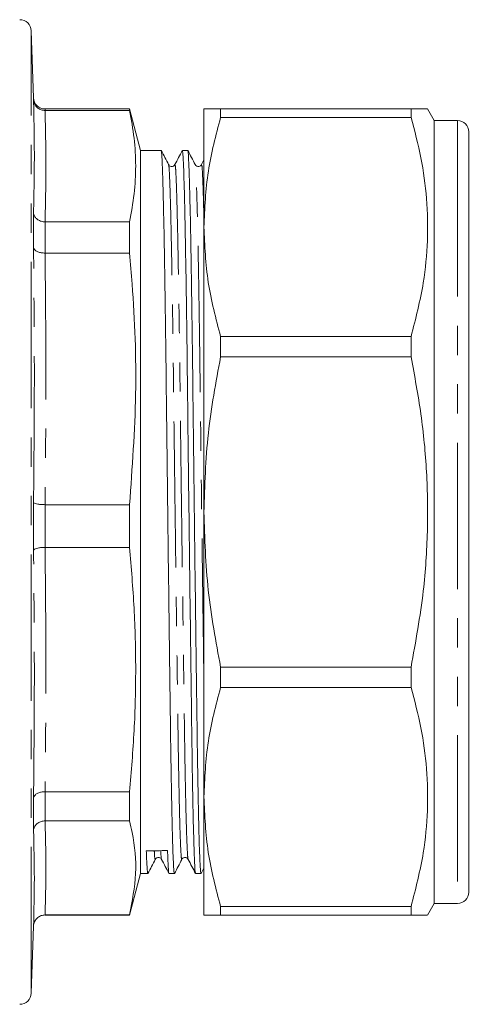
# Model space of a CAD drawing. Units: millimetres. Extents: x 148 to 259, y 89 to 273.
# Drawn here: x 240 to 259, y 89 to 132 of the extents above; entities that cross this region are included whole.
import ezdxf

# ---------------------------------------------------------------- set-up
doc = ezdxf.new("R2010")
doc.units = ezdxf.units.MM
doc.linetypes.add('PHANTOM', pattern=[12.7, 6.35, -1.27, 1.27, -1.27, 1.27, -1.27])

msp = doc.modelspace()

# ---------------------------------------------------------------- linework, layer by layer
at = {"color": 7, "linetype": 'Continuous', "lineweight": 15}
for p, q in [((240.411, 128.673), (240.309, 131.582)), ((244.577, 128.19), (240.911, 128.19)), ((240.911, 128.123), (240.912, 128.123)), ((240.912, 128.123), (244.577, 128.123)), ((245.059, 126.39), (244.577, 128.19)), ((244.577, 128.19), (244.577, 128.123)), ((247.809, 128.19), (247.809, 123.064)), ((248.531, 127.824), (248.531, 128.19)), ((256.799, 128.19), (248.531, 128.19)), ((248.531, 127.824), (256.799, 127.824)), ((256.799, 128.19), (256.799, 127.824)), ((257.809, 127.69), (257.514, 128.201)), ((258.809, 127.69), (257.809, 127.69)), ((257.809, 127.69), (257.809, 126.396)), ((259.309, 127.19), (259.309, 125.934)), ((245.95, 126.39), (245.059, 126.39)), ((245.059, 94.99), (245.059, 126.39)), ((247.105, 126.39), (246.872, 126.39)), ((257.809, 126.396), (257.809, 93.69)), ((246.294, 125.747), (246.275, 125.771)), ((247.809, 125.977), (247.702, 125.771)), ((259.309, 125.934), (259.309, 94.19)), ((240.411, 122.175), (240.411, 123.694)), ((240.912, 123.287), (240.911, 123.287)), ((244.577, 123.287), (240.912, 123.287)), ((244.577, 123.287), (244.577, 121.931)), ((247.809, 123.064), (247.809, 110.69)), ((240.911, 121.931), (240.912, 121.931)), ((240.912, 121.931), (244.577, 121.931)), ((248.531, 117.421), (248.531, 118.305)), ((256.799, 118.305), (248.531, 118.305)), ((256.799, 118.305), (256.799, 117.421)), ((248.531, 117.421), (256.799, 117.421)), ((240.411, 109.027), (240.411, 111.103)), ((240.912, 111.008), (240.911, 111.008)), ((244.577, 111.008), (240.912, 111.008)), ((244.577, 111.008), (244.577, 109.155)), ((247.809, 110.69), (247.809, 98.316)), ((240.911, 109.155), (240.912, 109.155)), ((240.912, 109.155), (244.577, 109.155)), ((259.309, 108.068), (259.328, 108.068)), ((259.309, 108.022), (259.328, 108.022)), ((259.328, 107.457), (259.309, 107.457)), ((259.309, 106.686), (259.328, 106.686)), ((259.309, 106.581), (259.328, 106.581)), ((259.328, 105.01), (259.309, 105.01)), ((259.328, 104.675), (259.309, 104.675)), ((259.309, 104.402), (259.328, 104.402)), ((256.799, 103.959), (248.531, 103.959)), ((248.531, 103.075), (248.531, 103.959)), ((256.799, 103.959), (256.799, 103.075)), ((259.309, 104.191), (259.328, 104.191)), ((259.328, 103.914), (259.309, 103.914)), ((248.531, 103.075), (256.799, 103.075)), ((259.309, 103.298), (259.328, 103.298)), ((259.309, 99.484), (259.328, 99.484)), ((240.912, 98.543), (240.911, 98.543)), ((244.577, 98.543), (240.912, 98.543)), ((244.577, 98.543), (244.577, 97.278)), ((240.411, 96.853), (240.411, 98.27)), ((247.809, 98.316), (247.809, 93.19)), ((240.911, 97.278), (240.912, 97.278)), ((240.912, 97.278), (244.577, 97.278)), ((259.328, 96.189), (259.309, 96.189)), ((245.697, 95.652), (245.696, 95.649)), ((259.309, 95.488), (259.328, 95.488)), ((244.577, 93.19), (245.059, 94.99)), ((245.059, 94.99), (245.373, 94.99)), ((246.294, 94.99), (246.528, 94.99)), ((247.449, 94.99), (247.682, 94.99)), ((247.686, 94.994), (247.809, 95.23)), ((257.514, 93.179), (257.809, 93.69)), ((257.809, 93.69), (258.809, 93.69)), ((256.799, 93.556), (248.531, 93.556)), ((248.531, 93.19), (248.531, 93.556)), ((256.799, 93.556), (256.799, 93.19)), ((240.912, 93.193), (240.911, 93.193)), ((240.911, 93.19), (244.577, 93.19)), ((244.577, 93.193), (240.912, 93.193)), ((244.577, 93.193), (244.577, 93.19)), ((248.531, 93.19), (256.799, 93.19)), ((240.309, 89.798), (240.411, 92.707))]:
    msp.add_line(p, q, dxfattribs=at)
at = {"color": 8, "linetype": 'PHANTOM', "lineweight": 0}
for p, q in [((240.309, 89.798), (240.309, 131.582)), ((240.411, 128.595), (240.411, 128.673)), ((240.911, 128.19), (240.911, 128.123)), ((258.809, 127.69), (258.809, 126.396)), ((258.809, 126.396), (258.809, 93.69)), ((240.911, 123.287), (240.911, 121.931)), ((240.911, 111.008), (240.911, 109.155)), ((240.911, 98.543), (240.911, 97.278)), ((240.911, 93.193), (240.911, 93.19)), ((240.411, 92.707), (240.411, 92.712))]:
    msp.add_line(p, q, dxfattribs=at)
at = {"color": 7, "linetype": 'Continuous', "lineweight": 15}
for centre, start, end in [((239.81, 131.565), 2, 90), ((240.911, 128.69), 182, 270), ((258.809, 127.19), 0, 90), ((258.809, 94.19), 270, 0), ((239.81, 89.815), 270, 358)]:
    msp.add_arc(centre, 0.5, start, end, dxfattribs=at)
msp.add_ellipse((245.766, 110.69), major_axis=(1281.672, 5.5), ratio=0.011473, start_param=4.71198, end_param=4.712699, dxfattribs=at)
for points, knots in [([(240.911, 128.123), (240.855, 128.128), (240.744, 128.138), (240.595, 128.221), (240.482, 128.343), (240.425, 128.474), (240.412, 128.561), (240.411, 128.594), (240.411, 128.595)], [0, 0, 0, 0, 0.215784, 0.431512, 0.648754, 0.869011, 0.992845, 1, 1, 1, 1]), ([(244.577, 128.123), (244.652, 127.722), (244.802, 126.921), (244.866, 125.712), (244.804, 124.499), (244.653, 123.691), (244.577, 123.287)], [0, 0, 0, 0, 0.248984, 0.497952, 0.748968, 1, 1, 1, 1]), ([(248.531, 128.19), (248.325, 128.19), (247.91, 128.19), (247.843, 128.19), (247.809, 128.19)], [0, 0, 0, 0, 0.4974823, 1, 1, 1, 1]), ([(247.809, 123.064), (247.844, 123.873), (247.911, 125.473), (248.326, 127.046), (248.531, 127.824)], [0, 0, 0, 0, 0.505309, 1, 1, 1, 1]), ([(257.496, 128.19), (257.502, 128.19), (257.529, 128.19), (257.344, 128.19), (256.996, 128.19), (256.799, 128.19)], [0, 0, 0, 0, 0.12428, 0.5053107, 1, 1, 1, 1]), ([(256.799, 127.824), (256.954, 127.24), (257.264, 126.072), (257.507, 124.281), (257.542, 122.468), (257.355, 120.461), (257, 119.083), (256.799, 118.305)], [0, 0, 0, 0, 0.185854, 0.371667, 0.562161, 0.752667, 1, 1, 1, 1]), ([(245.954, 126.341), (245.96, 126.335), (245.975, 126.317), (245.997, 125.876), (246.025, 125.059), (246.055, 123.851), (246.086, 122.302), (246.116, 120.461), (246.145, 118.41), (246.172, 116.206), (246.198, 113.872), (246.227, 111.424), (246.258, 108.916), (246.289, 106.443), (246.319, 104.099), (246.347, 101.96), (246.373, 100.051), (246.4, 98.383), (246.43, 96.987), (246.46, 95.914), (246.491, 95.25), (246.514, 94.961), (246.525, 95.015), (246.528, 95.025)], [0, 0, 0, 0, 0.0299005, 0.0785072, 0.1285115, 0.1795788, 0.2310841, 0.2823694, 0.3327936, 0.3817782, 0.4307627, 0.4811869, 0.5324723, 0.5839775, 0.6350448, 0.6850491, 0.7336558, 0.783179, 0.8339585, 0.8853902, 0.9368219, 0.9876014, 1, 1, 1, 1]), ([(246.275, 125.771), (246.221, 125.874), (246.115, 126.079), (246.008, 126.284), (245.955, 126.386)], [0, 0, 0, 0, 0.499997, 1, 1, 1, 1]), ([(246.868, 126.386), (246.814, 126.284), (246.708, 126.079), (246.601, 125.874), (246.548, 125.771)], [0, 0, 0, 0, 0.500004, 1, 1, 1, 1]), ([(247.445, 95.012), (247.444, 95.008), (247.434, 94.967), (247.412, 95.258), (247.382, 95.917), (247.351, 96.993), (247.321, 98.39), (247.294, 100.06), (247.268, 101.97), (247.24, 104.109), (247.21, 106.454), (247.179, 108.927), (247.148, 111.435), (247.119, 113.883), (247.093, 116.216), (247.067, 118.419), (247.037, 120.47), (247.007, 122.309), (246.976, 123.858), (246.946, 125.063), (246.918, 125.881), (246.894, 126.335), (246.878, 126.349), (246.872, 126.354)], [0, 0, 0, 0, 0.005514, 0.056288, 0.107714, 0.15914, 0.209914, 0.259432, 0.308033, 0.358032, 0.409094, 0.460593, 0.511873, 0.562292, 0.611271, 0.66025, 0.710669, 0.761948, 0.813448, 0.86451, 0.914508, 0.96311, 1, 1, 1, 1]), ([(247.429, 125.771), (247.376, 125.874), (247.269, 126.079), (247.162, 126.284), (247.109, 126.386)], [0, 0, 0, 0, 0.499996, 1, 1, 1, 1]), ([(247.109, 126.342), (247.114, 126.335), (247.129, 126.318), (247.151, 125.876), (247.18, 125.059), (247.21, 123.851), (247.24, 122.302), (247.271, 120.461), (247.3, 118.41), (247.326, 116.206), (247.353, 113.872), (247.382, 111.424), (247.412, 108.916), (247.443, 106.443), (247.473, 104.099), (247.502, 101.96), (247.527, 100.051), (247.555, 98.383), (247.584, 96.987), (247.615, 95.914), (247.646, 95.25), (247.668, 94.961), (247.68, 95.015), (247.682, 95.025)], [0, 0, 0, 0, 0.0301, 0.078697, 0.128691, 0.179747, 0.231242, 0.282517, 0.332931, 0.381905, 0.43088, 0.481294, 0.532568, 0.584063, 0.63512, 0.685114, 0.733711, 0.783224, 0.833993, 0.885414, 0.936835, 0.987604, 1, 1, 1, 1]), ([(246.548, 125.771), (246.53, 125.747), (246.495, 125.7), (246.385, 125.681), (246.336, 125.711), (246.312, 125.725)], [0, 0, 0, 0, 0.3567625, 0.6944978, 1, 1, 1, 1]), ([(247.702, 125.771), (247.692, 125.755), (247.669, 125.721), (247.59, 125.682), (247.483, 125.699), (247.447, 125.747), (247.429, 125.771)], [0, 0, 0, 0, 0.215448, 0.457318, 0.722394, 1, 1, 1, 1]), ([(240.911, 123.287), (240.855, 123.292), (240.744, 123.302), (240.595, 123.373), (240.482, 123.478), (240.425, 123.591), (240.412, 123.665), (240.411, 123.693), (240.411, 123.694)], [0, 0, 0, 0, 0.215784, 0.431513, 0.648754, 0.86901, 0.992844, 1, 1, 1, 1]), ([(248.531, 118.305), (248.325, 119.087), (247.91, 120.661), (247.843, 122.26), (247.809, 123.064)], [0, 0, 0, 0, 0.497482, 1, 1, 1, 1]), ([(240.911, 121.931), (240.855, 121.934), (240.744, 121.939), (240.595, 121.981), (240.482, 122.044), (240.425, 122.112), (240.412, 122.157), (240.411, 122.174), (240.411, 122.175)], [0, 0, 0, 0, 0.2157839, 0.4315128, 0.6487549, 0.8690102, 0.9928444, 1, 1, 1, 1]), ([(244.577, 121.931), (244.617, 121.484), (244.797, 119.449), (244.928, 115.799), (244.694, 112.609), (244.577, 111.008)], [0, 0, 0, 0, 0.123074, 0.560117, 1, 1, 1, 1]), ([(247.809, 110.69), (247.844, 111.833), (247.911, 114.096), (248.326, 116.321), (248.531, 117.421)], [0, 0, 0, 0, 0.505309, 1, 1, 1, 1]), ([(256.799, 117.421), (256.954, 116.596), (257.264, 114.944), (257.507, 112.411), (257.542, 109.847), (257.355, 107.008), (257, 105.059), (256.799, 103.959)], [0, 0, 0, 0, 0.1858544, 0.3716668, 0.5621609, 0.7526671, 1, 1, 1, 1]), ([(240.911, 111.008), (240.855, 111.009), (240.744, 111.012), (240.595, 111.029), (240.482, 111.053), (240.425, 111.079), (240.412, 111.096), (240.411, 111.103), (240.411, 111.103)], [0, 0, 0, 0, 0.215784, 0.431512, 0.648754, 0.869009, 0.992843, 1, 1, 1, 1]), ([(248.531, 103.959), (248.325, 105.066), (247.91, 107.291), (247.843, 109.553), (247.809, 110.69)], [0, 0, 0, 0, 0.497482, 1, 1, 1, 1]), ([(240.911, 109.155), (240.855, 109.153), (240.744, 109.15), (240.595, 109.127), (240.482, 109.094), (240.425, 109.059), (240.412, 109.036), (240.411, 109.027), (240.411, 109.027)], [0, 0, 0, 0, 0.215784, 0.431512, 0.648754, 0.869011, 0.992845, 1, 1, 1, 1]), ([(244.577, 109.155), (244.652, 108.275), (244.802, 106.517), (244.866, 103.863), (244.804, 101.202), (244.653, 99.429), (244.577, 98.543)], [0, 0, 0, 0, 0.248984, 0.497952, 0.748968, 1, 1, 1, 1]), ([(247.809, 98.316), (247.844, 99.124), (247.911, 100.724), (248.326, 102.297), (248.531, 103.075)], [0, 0, 0, 0, 0.505309, 1, 1, 1, 1]), ([(256.799, 103.075), (256.954, 102.491), (257.264, 101.324), (257.507, 99.532), (257.542, 97.719), (257.355, 95.712), (257, 94.334), (256.799, 93.556)], [0, 0, 0, 0, 0.185854, 0.371667, 0.562161, 0.752667, 1, 1, 1, 1]), ([(240.911, 98.543), (240.855, 98.54), (240.744, 98.534), (240.595, 98.486), (240.482, 98.416), (240.425, 98.34), (240.412, 98.29), (240.411, 98.271), (240.411, 98.27)], [0, 0, 0, 0, 0.215784, 0.431513, 0.648754, 0.86901, 0.992844, 1, 1, 1, 1]), ([(248.531, 93.556), (248.325, 94.339), (247.91, 95.912), (247.843, 97.512), (247.809, 98.316)], [0, 0, 0, 0, 0.497482, 1, 1, 1, 1]), ([(240.911, 97.278), (240.855, 97.273), (240.744, 97.263), (240.595, 97.188), (240.482, 97.079), (240.425, 96.961), (240.412, 96.883), (240.411, 96.854), (240.411, 96.853)], [0, 0, 0, 0, 0.2157839, 0.4315128, 0.6487549, 0.8690102, 0.9928444, 1, 1, 1, 1]), ([(244.577, 97.278), (244.617, 97.111), (244.797, 96.35), (244.928, 94.985), (244.694, 93.791), (244.577, 93.193)], [0, 0, 0, 0, 0.123074, 0.560117, 1, 1, 1, 1]), ([(240.411, 92.712), (240.428, 93.403), (240.463, 94.784), (240.428, 96.163), (240.411, 96.853)], [0, 0, 0, 0, 0.499981, 1, 1, 1, 1]), ([(245.306, 95.983), (245.316, 95.731), (245.337, 95.231), (245.359, 94.962), (245.371, 95.015), (245.373, 95.025)], [0, 0, 0, 0, 0.448755, 0.891819, 1, 1, 1, 1]), ([(246.29, 95.012), (246.289, 95.008), (246.279, 94.968), (246.258, 95.238), (246.237, 95.736), (246.227, 95.987)], [0, 0, 0, 0, 0.051501, 0.522724, 1, 1, 1, 1]), ([(245.377, 94.994), (245.431, 95.096), (245.537, 95.301), (245.644, 95.506), (245.697, 95.609)], [0, 0, 0, 0, 0.500003, 1, 1, 1, 1]), ([(245.697, 95.609), (245.716, 95.633), (245.751, 95.681), (245.858, 95.698), (245.938, 95.659), (245.96, 95.625), (245.97, 95.609)], [0, 0, 0, 0, 0.277479, 0.542513, 0.784423, 1, 1, 1, 1]), ([(245.97, 95.609), (246.024, 95.506), (246.13, 95.301), (246.237, 95.096), (246.29, 94.994)], [0, 0, 0, 0, 0.499997, 1, 1, 1, 1]), ([(246.532, 94.994), (246.585, 95.096), (246.692, 95.301), (246.799, 95.506), (246.852, 95.609)], [0, 0, 0, 0, 0.500002, 1, 1, 1, 1]), ([(246.872, 95.633), (246.877, 95.64), (246.895, 95.666), (246.966, 95.698), (247.071, 95.681), (247.107, 95.633), (247.125, 95.609)], [0, 0, 0, 0, 0.1136572, 0.3846651, 0.6840221, 1, 1, 1, 1]), ([(247.125, 95.609), (247.178, 95.506), (247.285, 95.301), (247.392, 95.096), (247.445, 94.994)], [0, 0, 0, 0, 0.499996, 1, 1, 1, 1]), ([(240.911, 93.193), (240.855, 93.187), (240.744, 93.177), (240.595, 93.093), (240.482, 92.969), (240.425, 92.835), (240.412, 92.747), (240.411, 92.714), (240.411, 92.712)], [0, 0, 0, 0, 0.215784, 0.431512, 0.648754, 0.869009, 0.992843, 1, 1, 1, 1]), ([(247.809, 93.19), (247.844, 93.19), (247.911, 93.19), (248.326, 93.19), (248.531, 93.19)], [0, 0, 0, 0, 0.505309, 1, 1, 1, 1]), ([(256.799, 93.19), (256.953, 93.19), (257.26, 93.19), (257.495, 93.19), (257.496, 93.19), (257.496, 93.19)], [0, 0, 0, 0, 0.371691, 0.743298, 1, 1, 1, 1])]:
    msp.add_open_spline(points, degree=3, knots=knots, dxfattribs=at)
at = {"color": 8, "linetype": 'PHANTOM', "lineweight": 0}
for points in [[(240.411, 123.694), (240.428, 124.511), (240.463, 126.144), (240.428, 127.778), (240.411, 128.595)], [(240.912, 128.123), (240.929, 127.317), (240.963, 125.705), (240.929, 124.093), (240.912, 123.287)], [(240.411, 98.27), (240.428, 100.063), (240.463, 103.649), (240.428, 107.234), (240.411, 109.027)], [(240.912, 109.155), (240.929, 107.386), (240.963, 103.849), (240.929, 100.311), (240.912, 98.543)]]:
    msp.add_open_spline(points, degree=3, dxfattribs=at)
for points, knots in [([(246.852, 95.652), (246.848, 95.634), (246.835, 95.571), (246.811, 95.851), (246.78, 96.495), (246.75, 97.525), (246.72, 98.867), (246.693, 100.47), (246.667, 102.305), (246.639, 104.36), (246.609, 106.613), (246.578, 108.989), (246.547, 111.399), (246.518, 113.751), (246.492, 115.993), (246.465, 118.111), (246.436, 120.082), (246.406, 121.849), (246.375, 123.338), (246.345, 124.498), (246.316, 125.283), (246.294, 125.709), (246.279, 125.725), (246.273, 125.731)], [0, 0, 0, 0, 0.019591, 0.0699236, 0.1209028, 0.1718819, 0.2222145, 0.2713019, 0.3194809, 0.3690451, 0.4196631, 0.4707151, 0.5215491, 0.5715295, 0.620083, 0.6686365, 0.718617, 0.769451, 0.820503, 0.8711209, 0.9206852, 0.9688641, 1, 1, 1, 1]), ([(247.125, 95.625), (247.124, 95.622), (247.113, 95.583), (247.092, 95.861), (247.062, 96.494), (247.031, 97.528), (247.001, 98.869), (246.974, 100.473), (246.948, 102.308), (246.92, 104.363), (246.89, 106.616), (246.859, 108.993), (246.828, 111.402), (246.799, 113.754), (246.773, 115.996), (246.747, 118.114), (246.717, 120.084), (246.687, 121.852), (246.656, 123.34), (246.626, 124.498), (246.598, 125.287), (246.573, 125.739), (246.556, 125.75), (246.547, 125.755)], [0, 0, 0, 0, 0.005081, 0.055497, 0.106561, 0.157624, 0.20804, 0.257209, 0.305468, 0.355114, 0.405816, 0.456953, 0.507871, 0.557934, 0.606568, 0.655202, 0.705265, 0.756184, 0.80732, 0.858022, 0.907669, 0.955927, 1, 1, 1, 1]), ([(247.809, 103.193), (247.804, 103.581), (247.789, 104.658), (247.763, 106.618), (247.732, 108.988), (247.702, 111.399), (247.673, 113.751), (247.646, 115.993), (247.62, 118.111), (247.591, 120.082), (247.56, 121.849), (247.53, 123.338), (247.499, 124.498), (247.471, 125.282), (247.449, 125.706), (247.434, 125.722), (247.429, 125.728)], [0, 0, 0, 0, 0.043287, 0.120235, 0.197843, 0.27512, 0.3511, 0.42491, 0.49872, 0.574699, 0.651976, 0.729584, 0.806532, 0.881879, 0.95512, 1, 1, 1, 1]), ([(247.809, 123.34), (247.8, 123.732), (247.78, 124.525), (247.752, 125.283), (247.728, 125.74), (247.71, 125.75), (247.702, 125.755)], [0, 0, 0, 0, 0.25465, 0.515235, 0.768536, 1, 1, 1, 1]), ([(240.411, 111.103), (240.428, 112.948), (240.463, 116.638), (240.428, 120.329), (240.411, 122.175)], [0, 0, 0, 0, 0.499981, 1, 1, 1, 1]), ([(240.912, 121.931), (240.929, 120.111), (240.963, 116.47), (240.929, 112.829), (240.912, 111.008)], [0, 0, 0, 0, 0.500019, 1, 1, 1, 1]), ([(240.912, 97.278), (240.929, 96.597), (240.963, 95.235), (240.929, 93.874), (240.912, 93.193)], [0, 0, 0, 0, 0.500019, 1, 1, 1, 1]), ([(245.696, 95.649), (245.693, 95.634), (245.68, 95.578), (245.665, 95.701), (245.654, 95.955), (245.653, 95.984)], [0, 0, 0, 0, 0.2432467, 0.9113858, 1, 1, 1, 1]), ([(245.97, 95.625), (245.969, 95.622), (245.959, 95.584), (245.947, 95.703), (245.935, 95.956), (245.934, 95.985)], [0, 0, 0, 0, 0.082165, 0.89202, 1, 1, 1, 1])]:
    msp.add_open_spline(points, degree=3, knots=knots, dxfattribs=at)

doc.saveas('drawing.dxf')
